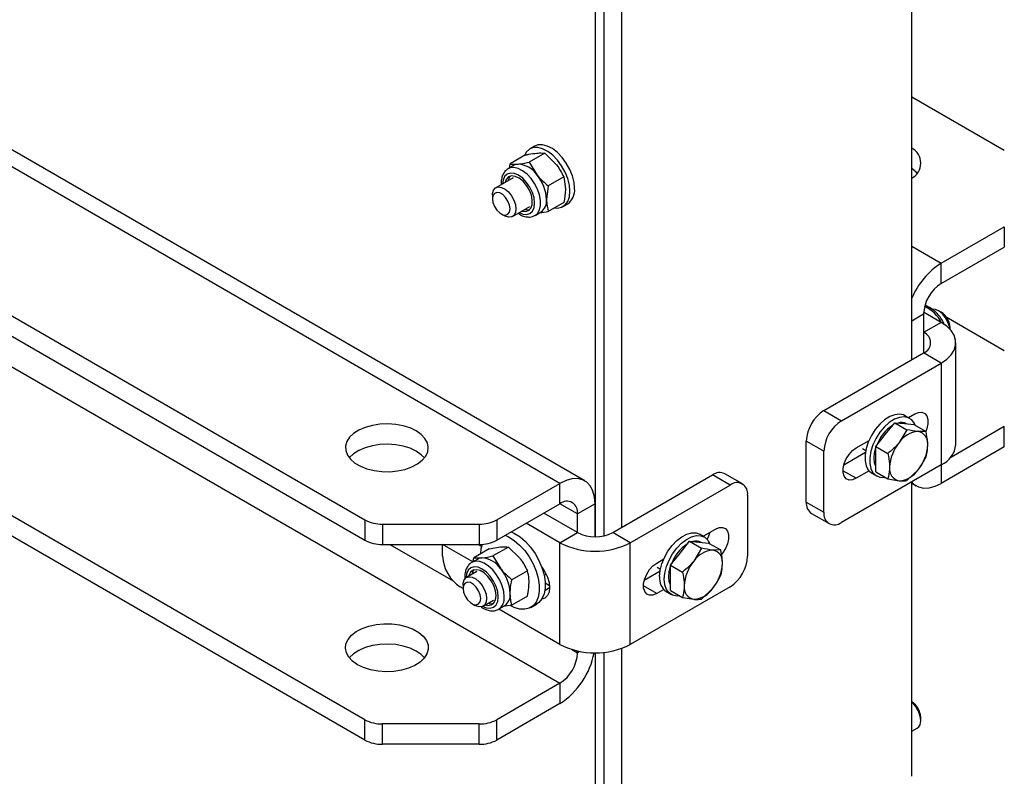
# Model space of a CAD drawing. Units: millimetres. Extents: x 8 to 201, y 4 to 288.
# Drawn here: x 151 to 163, y 115 to 124 of the extents above; entities that cross this region are included whole.
import ezdxf

# ---------------------------------------------------------------- set-up
doc = ezdxf.new("R2010")
doc.units = ezdxf.units.MM

msp = doc.modelspace()

# ---------------------------------------------------------------- linework, layer by layer
at = {"color": 7, "linetype": 'Continuous', "lineweight": 25}
for p, q in [((157.38551, 118.0876), (129.10124, 134.41576)), ((157.68548, 118.11731), (129.40121, 134.44547)), ((128.34058, 133.05879), (155.0349, 117.64848)), ((128.34058, 132.81382), (155.0349, 117.40352)), ((129.10124, 132.00697), (157.38551, 115.67881)), ((155.0349, 115.23969), (128.34058, 130.64999)), ((155.0349, 114.99472), (128.34058, 130.40503)), ((161.62815, 119.57743), (161.62815, 127.08965)), ((157.80977, 125.02882), (157.80977, 117.44486)), ((157.91584, 125.03427), (157.91584, 117.45605)), ((158.12797, 125.08154), (158.12797, 117.55682)), ((162.74236, 122.09791), (161.62815, 122.74113)), ((157.07946, 122.14919), (157.02289, 122.11654)), ((156.97254, 122.04415), (156.7859, 121.93641)), ((157.20235, 122.0647), (157.01571, 121.95695)), ((157.20235, 122.0647), (157.33778, 121.93361)), ((156.8327, 121.92014), (156.76057, 121.8785)), ((156.77969, 121.88954), (156.7859, 121.93641)), ((157.01571, 121.95695), (157.11009, 121.80216)), ((156.76057, 121.8785), (156.75533, 121.87527)), ((157.43216, 121.77882), (157.24552, 121.67107)), ((157.43216, 121.77882), (157.45268, 121.63745)), ((156.82307, 121.77025), (156.61376, 121.64942)), ((157.24552, 121.67107), (157.22499, 121.50601)), ((156.57233, 121.55785), (156.57233, 121.51703)), ((156.81375, 121.303), (157.02305, 121.42383)), ((157.43216, 121.47239), (157.24552, 121.36464)), ((157.42286, 121.4237), (157.47943, 121.45635)), ((156.67838, 121.33333), (156.71373, 121.31291)), ((157.0064, 121.38224), (157.02149, 121.38489)), ((157.08555, 121.31557), (157.15767, 121.35721)), ((161.9817, 120.74093), (162.74236, 121.18005)), ((162.74236, 121.18005), (162.74236, 120.93509)), ((161.9817, 120.49597), (162.74236, 120.93509)), ((161.9817, 120.49597), (161.9817, 120.74093)), ((161.78827, 120.2399), (161.87757, 120.18834)), ((161.76957, 120.12854), (161.76957, 119.65907)), ((161.9817, 120.02646), (161.77025, 120.14852)), ((161.98172, 120.14883), (161.94637, 120.16924)), ((161.9817, 120.02646), (161.76957, 119.90399)), ((162.04058, 120.09424), (162.74236, 119.68911)), ((162.08777, 119.94353), (162.08777, 119.96512)), ((162.15744, 118.55672), (162.15744, 119.78153)), ((160.56749, 118.96512), (161.76957, 119.65907)), ((161.9817, 119.53661), (161.76957, 119.65907)), ((160.77962, 118.84266), (161.9817, 119.53661)), ((161.9817, 119.53661), (161.9817, 118.3118)), ((160.56749, 118.96512), (160.77962, 118.84266)), ((161.30818, 118.67541), (161.42309, 118.81835)), ((161.42309, 118.81835), (161.56873, 118.73427)), ((161.42309, 118.81835), (161.53799, 118.80807)), ((161.53799, 118.80807), (161.6529, 118.7978)), ((161.60186, 118.87058), (161.54529, 118.90324)), ((161.58621, 118.87962), (161.6635, 118.92423)), ((161.60138, 118.88837), (161.59709, 118.87334)), ((161.56873, 118.73427), (161.47435, 118.57948)), ((161.6529, 118.7978), (161.79854, 118.71372)), ((161.79854, 118.71372), (161.70416, 118.71215)), ((162.74236, 118.77125), (162.08506, 118.3918)), ((162.74236, 118.52629), (162.74236, 118.77125)), ((160.56749, 118.47524), (160.35536, 118.5977)), ((160.35536, 117.86281), (160.35536, 118.5977)), ((160.9564, 118.51603), (161.11145, 118.60554)), ((161.19328, 118.53247), (161.30818, 118.67541)), ((160.56749, 117.74035), (160.56749, 118.47524)), ((161.06747, 118.45763), (160.80638, 118.30691)), ((161.03318, 118.50607), (161.07209, 118.48361)), ((161.19328, 118.53247), (161.33892, 118.44839)), ((161.19328, 118.37925), (161.19328, 118.53247)), ((162.74236, 118.52629), (161.9817, 118.08717)), ((161.19328, 118.22604), (161.19328, 118.37925)), ((161.9817, 118.3118), (160.77962, 117.61785)), ((161.11145, 118.2381), (160.9564, 118.14859)), ((161.19328, 118.22604), (161.33892, 118.14196)), ((161.56873, 118.12141), (161.70416, 118.2525)), ((158.0219, 117.49559), (159.22399, 118.18954)), ((159.43612, 118.06708), (159.22399, 118.18954)), ((159.5861, 118.08193), (159.37397, 118.20439)), ((161.14532, 118.2104), (161.20189, 118.17775)), ((161.33892, 118.14196), (161.47435, 118.11984)), ((161.62815, 114.55861), (161.62815, 118.1077)), ((156.62485, 117.64848), (157.38551, 118.0876)), ((157.38551, 117.84264), (157.38551, 118.0876)), ((158.23404, 117.37313), (159.43612, 118.06708)), ((161.62815, 118.0884), (161.68173, 118.05747)), ((159.64825, 117.94457), (159.64825, 117.20969)), ((160.35536, 117.86281), (160.56749, 117.74035)), ((156.62485, 117.40352), (157.38551, 117.84264)), ((157.80977, 117.8426), (157.59764, 117.72014)), ((157.80977, 117.44486), (157.80977, 117.8426)), ((155.0349, 117.64848), (155.0349, 117.40352)), ((156.62485, 117.64848), (156.62485, 117.40352)), ((157.59764, 117.49559), (157.19099, 117.73035)), ((157.59764, 117.49559), (157.59764, 117.72014)), ((160.4175, 117.72546), (160.62963, 117.603)), ((155.24703, 117.59776), (156.41272, 117.59776)), ((155.24703, 117.59776), (155.24703, 117.35279)), ((156.41272, 117.59776), (156.41272, 117.35279)), ((157.38551, 117.37313), (156.97885, 117.60788)), ((159.11134, 117.4509), (159.25934, 117.53634)), ((157.38551, 117.37313), (157.59764, 117.49559)), ((158.23404, 117.37313), (158.0219, 117.49559)), ((158.83331, 117.24669), (158.94821, 117.38963)), ((158.94821, 117.38963), (159.09386, 117.30556)), ((158.94821, 117.38963), (159.06312, 117.37936)), ((159.12698, 117.44187), (159.07042, 117.47453)), ((155.24703, 117.35279), (156.41272, 117.35279)), ((155.97129, 117.35258), (155.97166, 117.35279)), ((155.97129, 117.20969), (155.97129, 117.35258)), ((156.33566, 117.14224), (155.97129, 117.35258)), ((156.53413, 117.30009), (156.34749, 117.19234)), ((156.44213, 117.3257), (156.39519, 117.35279)), ((156.53413, 117.30009), (156.66956, 117.32221)), ((156.76394, 117.32064), (156.5773, 117.21289)), ((156.76394, 117.32064), (156.89937, 117.18954)), ((157.38551, 116.14832), (157.38551, 117.37313)), ((158.23404, 116.14832), (158.23404, 117.37313)), ((159.09386, 117.30556), (158.99948, 117.15077)), ((159.06312, 117.37936), (159.17802, 117.36909)), ((159.17802, 117.36909), (159.32367, 117.28501)), ((159.32367, 117.28501), (159.22929, 117.28343)), ((156.39429, 117.17608), (156.32217, 117.13444)), ((156.34016, 117.14483), (156.34749, 117.19234)), ((156.34749, 117.19234), (156.44187, 117.19077)), ((156.5773, 117.21289), (156.67168, 117.0581)), ((158.55223, 117.12814), (158.63658, 117.17683)), ((158.7184, 117.10375), (158.83331, 117.24669)), ((156.99375, 117.03475), (156.80711, 116.92701)), ((157.18432, 117.02595), (157.19863, 117.03421)), ((158.5926, 117.02892), (158.40222, 116.91902)), ((158.55831, 117.07736), (158.59722, 117.05489)), ((158.7184, 117.10375), (158.86405, 117.01967)), ((158.7184, 116.95054), (158.7184, 117.10375)), ((156.38466, 117.02619), (156.26021, 116.95434)), ((158.7184, 116.79732), (158.7184, 116.95054)), ((156.21878, 116.82185), (156.18343, 116.84226)), ((156.21878, 116.86277), (156.21878, 116.82195)), ((157.26096, 116.853), (157.20829, 116.8834)), ((159.43612, 116.84226), (158.23404, 116.14832)), ((158.63658, 116.80938), (158.55223, 116.76069)), ((158.7184, 116.79732), (158.86405, 116.71324)), ((159.09386, 116.6927), (159.22929, 116.82379)), ((156.46019, 116.60792), (156.58465, 116.67977)), ((156.99375, 116.72833), (156.80711, 116.62058)), ((158.67045, 116.78169), (158.72702, 116.74903)), ((158.86405, 116.71324), (158.99948, 116.69112)), ((156.32483, 116.63825), (156.36018, 116.61784)), ((156.64714, 116.57151), (156.71927, 116.61315)), ((156.64714, 116.57151), (156.6516, 116.57423)), ((157.38551, 116.14832), (156.64979, 116.57304)), ((156.80711, 116.62058), (156.70256, 116.6035)), ((157.03445, 116.59303), (157.10516, 116.63385)), ((158.12797, 116.09959), (158.12797, 112.538)), ((157.59764, 116.04623), (157.59764, 116.06924)), ((157.80977, 116.04687), (157.80977, 108.46292)), ((157.91584, 116.05232), (157.91584, 112.66046)), ((157.38551, 115.67881), (156.62485, 115.23969)), ((157.38551, 115.67881), (157.38551, 115.43384)), ((157.38551, 115.43384), (156.62485, 114.99472)), ((161.62817, 115.45375), (161.62815, 115.45376)), ((161.73421, 115.22923), (161.73421, 115.27005)), ((155.0349, 114.99472), (155.0349, 115.23969)), ((156.41272, 115.18896), (155.24703, 115.18896)), ((155.24703, 114.944), (155.24703, 115.18896)), ((156.41272, 114.944), (156.41272, 115.18896)), ((156.62485, 114.99472), (156.62485, 115.23969)), ((161.62815, 115.10035), (161.69278, 115.13766)), ((156.41272, 114.944), (155.24703, 114.944))]:
    msp.add_line(p, q, dxfattribs=at)
at = {"color": 8, "linetype": 'Continuous', "lineweight": 25}
for p, q in [((161.62815, 120.94503), (161.9817, 120.74093)), ((161.62815, 120.0469), (161.76957, 120.12854)), ((161.76957, 119.90399), (161.76957, 119.65907)), ((160.9564, 118.14859), (160.7973, 118.24043)), ((161.9817, 118.3118), (161.9817, 118.08717)), ((157.59764, 117.72014), (157.38547, 117.84262)), ((155.33436, 117.35279), (156.09873, 116.91153)), ((157.20397, 116.79876), (157.26176, 116.83212)), ((158.55223, 116.76069), (158.39313, 116.85254)), ((157.52424, 116.0886), (157.59764, 116.04623)), ((157.6272, 116.06329), (157.59764, 116.04623))]:
    msp.add_line(p, q, dxfattribs=at)
at = {"color": 7, "linetype": 'Continuous', "lineweight": 25, "flags": 128}
for points in [[(157.50572, 121.60684), (157.4991, 121.68087), (157.47957, 121.75907), (157.44804, 121.83779), (157.40598, 121.91335), (157.35536, 121.9822), (157.29854, 122.04115), (157.23819, 122.08741), (157.17711, 122.11885), (157.11818, 122.13397), (157.06415, 122.13209), (157.01753, 122.11327), (156.98052, 122.07841), (156.95707, 122.03522)], [(157.56228, 121.63949), (157.55567, 121.71352), (157.53614, 121.79173), (157.50461, 121.87045), (157.46255, 121.946), (157.41193, 122.01486), (157.35511, 122.0738), (157.29475, 122.12007), (157.23368, 122.1515), (157.17475, 122.16663), (157.12071, 122.16474), (157.07946, 122.14919)], [(156.88028, 121.93483), (156.85529, 121.92997), (156.8327, 121.92014)], [(156.97033, 121.36143), (157.00763, 121.37376), (157.03514, 121.4025), (157.05066, 121.44531), (157.05292, 121.49873), (157.04173, 121.55843), (157.01801, 121.61956), (156.98368, 121.67719), (156.94151, 121.72663), (156.89493, 121.76389), (156.8477, 121.78595), (156.80366, 121.79101), (156.76637, 121.77868), (156.73885, 121.74994), (156.72463, 121.71342)], [(156.78857, 121.78837), (156.77491, 121.77076), (156.76069, 121.73424)], [(161.69199, 121.82265), (161.67808, 121.8385), (161.62815, 121.88158)], [(156.57233, 121.55785), (156.57391, 121.58128), (156.58634, 121.62062), (156.61009, 121.64713), (156.64305, 121.65846), (156.68229, 121.65359), (156.72432, 121.63296), (156.76542, 121.5984), (156.80193, 121.55299), (156.8306, 121.50075), (156.84889, 121.44633), (156.85518, 121.39457)], [(156.78447, 121.39457), (156.77807, 121.44015), (156.75965, 121.48762), (156.73143, 121.53126), (156.69682, 121.56579), (156.65998, 121.58705), (156.62537, 121.59249), (156.59715, 121.58143), (156.57873, 121.55523), (156.57233, 121.51703), (156.57873, 121.47145), (156.59715, 121.42398), (156.62537, 121.38034), (156.65998, 121.34581), (156.69682, 121.32455), (156.73143, 121.31911), (156.75965, 121.33016), (156.77807, 121.35637), (156.78447, 121.39457)], [(157.31953, 121.40737), (157.35536, 121.40506), (157.40598, 121.41548), (157.44804, 121.44247), (157.47957, 121.48478), (157.4991, 121.54044), (157.50572, 121.60684)], [(156.85518, 121.39457), (156.84889, 121.35006), (156.8306, 121.31676), (156.80193, 121.29763), (156.76542, 121.29436), (156.72432, 121.30726), (156.71373, 121.31291)], [(156.92461, 121.367), (156.92629, 121.36649), (156.97033, 121.36143)], [(156.96067, 121.38782), (156.96235, 121.38731), (157.0064, 121.38224)], [(162.08673, 119.94466), (162.08148, 119.97607), (162.06319, 120.03049), (162.03452, 120.08272), (161.99801, 120.12814), (161.95691, 120.1627), (161.91488, 120.18333), (161.87564, 120.18819), (161.87219, 120.18781)], [(161.9817, 119.53661), (162.04893, 119.58286), (162.10122, 119.63515), (162.13699, 119.69188), (162.15515, 119.75134), (162.15515, 119.81172), (162.13699, 119.87118), (162.10122, 119.92792), (162.04893, 119.9802), (161.9817, 120.02646)], [(161.6635, 118.92423), (161.70833, 118.94267), (161.74952, 118.94472), (161.78374, 118.93024), (161.80823, 118.90038), (161.82098, 118.85757), (161.82098, 118.80528), (161.80823, 118.74774), (161.79522, 118.71351)], [(161.54529, 118.90324), (161.52841, 118.91146), (161.47779, 118.92187), (161.42097, 118.91521), (161.36062, 118.8918), (161.29955, 118.85272), (161.24061, 118.7998), (161.18658, 118.73553), (161.13996, 118.66289), (161.10295, 118.5853), (161.07727, 118.50638), (161.06412, 118.42981), (161.06412, 118.35918), (161.07727, 118.2978), (161.10295, 118.24852), (161.13996, 118.21367), (161.14532, 118.2104)], [(161.66767, 118.78927), (161.65858, 118.8095), (161.62704, 118.85181), (161.58498, 118.87881), (161.53436, 118.88922), (161.47754, 118.88256), (161.41719, 118.85914), (161.35612, 118.82006), (161.29718, 118.76715), (161.24315, 118.70287), (161.19653, 118.63024), (161.15952, 118.55264), (161.13384, 118.47372), (161.12069, 118.39715), (161.12069, 118.32653), (161.13384, 118.26514), (161.15952, 118.21587), (161.19653, 118.18101), (161.24315, 118.1622), (161.29718, 118.16031), (161.30522, 118.16141)], [(155.6531, 118.72032), (155.5798, 118.75526), (155.49637, 118.78156), (155.40583, 118.79826), (155.31144, 118.80478), (155.21663, 118.80086), (155.12481, 118.78666), (155.03931, 118.76268), (154.96321, 118.7298), (154.89927, 118.68919), (154.8498, 118.64234), (154.81658, 118.59092), (154.80082, 118.53681), (154.80308, 118.48195), (154.82328, 118.42833), (154.8607, 118.37788), (154.91398, 118.33244), (154.9812, 118.29364), (155.05992, 118.26288), (155.1473, 118.24128), (155.24018, 118.22961), (155.33521, 118.22831), (155.42895, 118.23741), (155.51801, 118.25658), (155.59918, 118.28514), (155.66952, 118.32206), (155.72648, 118.36599), (155.76802, 118.41535), (155.79262, 118.46835), (155.7994, 118.52309), (155.78812, 118.57757), (155.75917, 118.62984), (155.71362, 118.678), (155.6531, 118.72032)], [(155.6531, 118.47536), (155.5798, 118.51029), (155.49637, 118.53659), (155.40583, 118.5533), (155.31144, 118.55982), (155.21663, 118.5559), (155.12481, 118.5417), (155.03931, 118.51772), (154.96321, 118.48484), (154.89927, 118.44423), (154.8498, 118.39738), (154.84679, 118.39374)], [(155.7523, 118.39374), (155.71362, 118.43304), (155.6531, 118.47536)], [(160.9564, 118.14859), (160.91157, 118.13015), (160.87038, 118.1281), (160.83616, 118.14258), (160.81168, 118.17244), (160.79892, 118.21525), (160.79892, 118.26754), (160.81168, 118.32508), (160.83616, 118.38321), (160.87038, 118.43721), (160.91157, 118.48271), (160.9564, 118.51603)], [(161.17206, 118.3915), (161.17826, 118.45627), (161.19328, 118.51511)], [(161.19328, 118.29238), (161.17826, 118.33387), (161.17206, 118.3915)], [(157.80977, 117.8426), (157.80333, 117.92395), (157.78419, 117.99539), (157.75293, 118.05475), (157.71051, 118.10022), (157.65822, 118.13041), (157.59764, 118.14443), (157.53061, 118.14182), (157.45918, 118.12269), (157.38551, 118.0876)], [(161.62502, 118.10589), (161.6567, 118.07456), (161.70899, 118.04436), (161.76957, 118.03035), (161.83659, 118.03295), (161.90803, 118.05208), (161.9817, 118.08717)], [(156.79728, 117.50306), (156.83835, 117.4844), (156.90549, 117.44194), (156.97081, 117.38594), (157.03195, 117.3184), (157.08671, 117.24177), (157.13309, 117.15882), (157.16943, 117.07254), (157.19441, 116.98606), (157.20713, 116.90251), (157.20713, 116.82489), (157.19441, 116.75602), (157.16943, 116.69838), (157.13309, 116.65407), (157.10516, 116.63385)], [(159.25934, 117.53634), (159.30416, 117.55477), (159.34536, 117.55683), (159.37958, 117.54234), (159.40406, 117.51249), (159.41682, 117.46968), (159.41682, 117.41738), (159.40406, 117.35984), (159.37958, 117.30172), (159.34536, 117.24772), (159.33282, 117.23208)], [(156.72656, 117.46224), (156.76764, 117.44358), (156.83478, 117.40112), (156.9001, 117.34512), (156.96124, 117.27758), (157.01599, 117.20095), (157.06238, 117.118), (157.09872, 117.03172), (157.1237, 116.94524), (157.13642, 116.86169), (157.13642, 116.78407), (157.1237, 116.7152), (157.09872, 116.65756), (157.06238, 116.61324), (157.01599, 116.58385), (156.96124, 116.57043), (156.9001, 116.57348), (156.83478, 116.59289), (156.79579, 116.61146)], [(158.58759, 116.96483), (158.5942, 117.03886), (158.61373, 117.11706), (158.64526, 117.19578), (158.68732, 117.27134), (158.73795, 117.34019), (158.79476, 117.39914), (158.85512, 117.4454), (158.91619, 117.47684), (158.97512, 117.49196), (159.02916, 117.49008), (159.07042, 117.47453)], [(158.64416, 116.93217), (158.65077, 117.0062), (158.6703, 117.0844), (158.70183, 117.16312), (158.74389, 117.23868), (158.79451, 117.30754), (158.85133, 117.36648), (158.91169, 117.41275), (158.97276, 117.44418), (159.03169, 117.45931), (159.08573, 117.45742), (159.13234, 117.43861), (159.16936, 117.40375), (159.1928, 117.36055)], [(156.43103, 117.24057), (156.4373, 117.30374), (156.451, 117.35421)], [(156.44187, 117.19077), (156.41688, 117.18591), (156.39429, 117.17608)], [(156.61527, 116.73594), (156.60851, 116.79406), (156.58881, 116.85527), (156.55774, 116.91461), (156.51783, 116.96726), (156.47231, 117.00898), (156.42487, 117.03636), (156.37935, 117.04721), (156.33944, 117.04063), (156.30837, 117.01716), (156.28867, 116.97871), (156.28622, 116.96936)], [(157.16675, 117.07998), (157.20481, 117.02382), (157.23571, 116.95947), (157.25514, 116.8941), (157.26176, 116.83216), (157.25514, 116.77787), (157.23571, 116.73492), (157.20481, 116.70626), (157.16675, 116.69404)], [(158.55223, 116.76069), (158.50741, 116.74226), (158.46622, 116.7402), (158.43199, 116.75469), (158.40751, 116.78455), (158.39475, 116.82736), (158.39475, 116.87965), (158.40751, 116.93719), (158.43199, 116.99531), (158.46622, 117.04932), (158.50741, 117.09482), (158.55223, 117.12814)], [(158.69719, 116.96278), (158.70339, 117.02756), (158.7184, 117.08639)], [(156.21878, 116.86277), (156.22036, 116.8862), (156.23279, 116.92555), (156.25653, 116.95206), (156.28949, 116.96338), (156.32873, 116.95851), (156.37077, 116.93788), (156.41187, 116.90333), (156.44838, 116.85791), (156.47705, 116.80567), (156.49534, 116.75126), (156.50162, 116.69949)], [(157.19666, 116.97552), (157.20444, 116.98135), (157.21912, 116.9971)], [(158.83035, 116.7327), (158.79451, 116.7304), (158.74389, 116.74081), (158.70183, 116.7678), (158.6703, 116.81012), (158.65077, 116.86577), (158.64416, 116.93217)], [(158.7184, 116.86367), (158.70339, 116.90516), (158.69719, 116.96278)], [(156.43091, 116.69949), (156.42452, 116.74508), (156.4061, 116.79255), (156.37788, 116.83618), (156.34327, 116.87071), (156.30643, 116.89198), (156.27181, 116.89741), (156.2436, 116.88636), (156.22518, 116.86015), (156.21878, 116.82195), (156.22518, 116.77637), (156.2436, 116.7289), (156.27181, 116.68527), (156.30643, 116.65074), (156.34327, 116.62947), (156.37788, 116.62404), (156.4061, 116.63509), (156.42452, 116.66129), (156.43091, 116.69949)], [(156.50162, 116.69949), (156.49534, 116.65498), (156.47705, 116.62168), (156.44838, 116.60255), (156.41187, 116.59929), (156.37077, 116.61218), (156.36018, 116.61784)], [(156.48621, 116.62294), (156.51783, 116.61711), (156.55774, 116.62369), (156.58881, 116.64716), (156.60851, 116.68561), (156.61527, 116.73594)], [(156.52227, 116.64376), (156.55389, 116.63793), (156.58308, 116.64083)], [(154.94599, 115.90332), (154.88547, 115.94563), (154.83991, 115.9938), (154.81097, 116.04607), (154.79968, 116.10055), (154.80647, 116.15529), (154.83107, 116.20829), (154.8726, 116.25765), (154.92957, 116.30158), (154.9999, 116.33849), (155.08107, 116.36705), (155.17013, 116.38623), (155.26387, 116.39533), (155.3589, 116.39402), (155.45179, 116.38236), (155.53917, 116.36076), (155.61789, 116.33), (155.6851, 116.2912), (155.73838, 116.24575), (155.7758, 116.19531), (155.79601, 116.14169), (155.79827, 116.08683), (155.78251, 116.03271), (155.74929, 115.9813), (155.69981, 115.93444), (155.63587, 115.89384), (155.55978, 115.86095), (155.47427, 115.83698), (155.38246, 115.82277), (155.28764, 115.81886), (155.19326, 115.82537), (155.10272, 115.84208), (155.01929, 115.86838), (154.94599, 115.90332)], [(155.6531, 116.06656), (155.5798, 116.1015), (155.49637, 116.1278), (155.40583, 116.14451), (155.31144, 116.15102), (155.21663, 116.14711), (155.12481, 116.1329), (155.03931, 116.10893), (154.96321, 116.07604), (154.89927, 116.03544), (154.8498, 115.98858), (154.84679, 115.98494)], [(155.7523, 115.98494), (155.71362, 116.02425), (155.6531, 116.06656)]]:
    msp.add_lwpolyline(points, dxfattribs=at)
at = {"color": 8, "linetype": 'Continuous', "lineweight": 25, "flags": 128}
for points in [[(157.08603, 121.31586), (157.11506, 121.34037), (157.13901, 121.38161), (157.15132, 121.43446), (157.15132, 121.49608), (157.13901, 121.56314), (157.11506, 121.63202), (157.08076, 121.69902), (157.03796, 121.76053), (156.98897, 121.81322), (156.93642, 121.85425), (156.88315, 121.88142), (156.83204, 121.89326), (156.78583, 121.88913), (156.76057, 121.8785)], [(156.98387, 121.32654), (157.024, 121.33893), (157.05479, 121.36749), (157.07414, 121.41028), (157.08074, 121.46437), (157.07414, 121.52609), (157.05479, 121.59122), (157.024, 121.65533), (156.98387, 121.71405), (156.93714, 121.76338), (156.887, 121.79995), (156.83685, 121.82128), (156.79012, 121.8259), (156.75, 121.81351), (156.71921, 121.78495), (156.69985, 121.74216), (156.69335, 121.69537)], [(156.89334, 121.34895), (156.93714, 121.33116), (156.98387, 121.32654)], [(156.71446, 116.72031), (156.70827, 116.78509), (156.69002, 116.85352), (156.6607, 116.92193), (156.62189, 116.98662), (156.57568, 117.0441), (156.52456, 117.09128), (156.47129, 117.12562), (156.41874, 117.14525), (156.36975, 117.14913), (156.32695, 117.13705), (156.32129, 117.13393)], [(156.64234, 116.72031), (156.63574, 116.78203), (156.61638, 116.84716), (156.58559, 116.91127), (156.54546, 116.96999), (156.49874, 117.01932), (156.44859, 117.05589), (156.39845, 117.07722), (156.35172, 117.08184), (156.31159, 117.06945), (156.2808, 117.04089), (156.26145, 116.9981), (156.25494, 116.95096)], [(156.45463, 116.60505), (156.49874, 116.5871), (156.54546, 116.58248), (156.58559, 116.59487), (156.61638, 116.62343), (156.63574, 116.66622), (156.64234, 116.72031)]]:
    msp.add_lwpolyline(points, dxfattribs=at)
at = {"color": 7, "linetype": 'Continuous', "lineweight": 25}
for centre, radius, start, end in [((161.52721, 121.94513), 0.2076, 299.091965, 60.908035), ((156.86253, 121.63871), 0.29665, 33.434915, 86.570462), ((156.72668, 121.48304), 0.49884, 2.639287, 39.772072), ((157.36558, 121.61817), 0.19785, 305.12687, 6.18531), ((157.0615, 121.49035), 0.16424, 305.841524, 5.470656), ((162.47095, 119.97292), 0.9106, 122.498565, 157.750147), ((162.23013, 120.10758), 0.46104, 122.605478, 177.394522), ((161.86063, 119.95646), 0.2273, 2.183687, 57.810937), ((161.72309, 119.78153), 0.13098, 290.783421, 69.216579), ((160.81592, 118.57674), 0.46104, 122.605478, 177.394522), ((161.02805, 118.45428), 0.46104, 122.605478, 177.394522), ((161.50178, 118.68605), 0.13497, 62.374163, 107.312158), ((161.66703, 118.37317), 0.49381, 122.984578, 159.426279), ((161.72191, 118.41603), 0.29665, 93.429538, 146.565085), ((161.678, 118.57164), 0.14292, 350.748121, 79.453222), ((161.85776, 118.26035), 0.49884, 140.227928, 177.360713), ((161.32076, 118.57163), 0.49884, 320.227928, 357.360713), ((161.86477, 118.58121), 0.29369, 293.462125, 355.217734), ((159.31186, 118.06687), 0.15089, 65.692881, 125.617577), ((161.50051, 118.26035), 0.14292, 170.748121, 259.453222), ((161.45661, 118.41595), 0.29665, 273.429538, 326.565085), ((159.51893, 117.96555), 0.13101, 350.785963, 129.203285), ((157.46832, 117.74112), 0.13101, 350.785963, 129.203285), ((160.50236, 117.84659), 0.14789, 173.701152, 234.986667), ((160.69681, 117.71937), 0.13101, 170.785963, 309.203285), ((155.23839, 118.03054), 0.43287, 241.959761, 271.144097), ((156.42136, 118.03054), 0.43287, 268.855903, 298.040239), ((155.23839, 117.78558), 0.43287, 241.959761, 271.144097), ((156.42136, 117.78558), 0.43287, 268.855903, 298.040239), ((157.80977, 117.905), 0.46111, 242.609672, 297.390328), ((159.0269, 117.25733), 0.13497, 62.374163, 107.312158), ((158.84312, 117.59456), 0.36638, 330.360852, 345.121134), ((157.80977, 118.18746), 0.91822, 242.480539, 297.519461), ((159.19216, 116.94445), 0.49381, 122.984578, 159.426279), ((159.24703, 116.98732), 0.29665, 93.429538, 146.565085), ((159.20313, 117.14292), 0.14292, 350.748121, 79.453222), ((156.43186, 117.23065), 0.46104, 182.605478, 237.394522), ((156.42413, 116.89465), 0.29665, 33.434915, 86.570462), ((159.38289, 116.83164), 0.49884, 140.227928, 177.360713), ((159.18768, 117.23065), 0.46104, 302.605478, 357.394522), ((156.43047, 116.9687), 0.1103, 136.728617, 168.771559), ((156.28828, 116.73898), 0.49884, 2.639287, 39.772072), ((158.84588, 117.14291), 0.49884, 320.227928, 357.360713), ((158.78429, 116.94351), 0.19785, 173.81469, 234.87313), ((159.02564, 116.83163), 0.14292, 170.748121, 259.453222), ((158.98173, 116.98724), 0.29665, 273.429538, 326.565085), ((156.62309, 116.74629), 0.16424, 305.841524, 5.470656), ((157.80977, 116.96265), 0.91822, 242.480539, 297.519461), ((156.87343, 116.22358), 0.94123, 302.959847, 349.182635), ((157.13707, 116.06719), 0.46104, 302.605478, 357.394522), ((161.42196, 115.21356), 0.31265, 2.87279, 48.738476), ((161.50708, 115.26139), 0.2273, 2.183687, 57.810937), ((155.23839, 115.62175), 0.43287, 241.959761, 271.144097), ((156.42136, 115.62175), 0.43287, 268.855903, 298.040239), ((161.6368, 115.21815), 0.09804, 304.822341, 6.48984), ((155.23839, 115.37678), 0.43287, 241.959761, 271.144097), ((156.42136, 115.37678), 0.43287, 268.855903, 298.040239)]:
    msp.add_arc(centre, radius, start, end, dxfattribs=at)
at = {"color": 8, "linetype": 'Continuous', "lineweight": 25}
for centre, radius, start, end in [((161.59291, 119.81455), 0.446, 27.914615, 64.910506), ((156.55483, 116.70244), 0.16063, 307.044586, 6.388015)]:
    msp.add_arc(centre, radius, start, end, dxfattribs=at)
at = {"color": 7, "linetype": 'Continuous', "lineweight": 25}
for points, knots in [([(156.97254, 122.04415), (156.98528, 122.0468), (157.03477, 122.05709), (157.07678, 122.06236), (157.10797, 122.06627)], [0, 0, 0, 0, 0.257551345, 1, 1, 1, 1]), ([(157.10797, 122.06627), (157.11811, 122.06703), (157.15587, 122.06985), (157.18271, 122.06688), (157.20235, 122.0647)], [0, 0, 0, 0, 0.26863361, 1, 1, 1, 1]), ([(156.7859, 121.93641), (156.79245, 121.93548), (156.81787, 121.93188), (156.85369, 121.93357), (156.88028, 121.93483)], [0, 0, 0, 0, 0.25755135, 1, 1, 1, 1]), ([(156.88028, 121.93483), (156.89103, 121.93594), (156.93106, 121.94007), (156.97995, 121.94982), (157.01571, 121.95695)], [0, 0, 0, 0, 0.268633605, 1, 1, 1, 1]), ([(157.33778, 121.93361), (157.34048, 121.9302), (157.37899, 121.88177), (157.40654, 121.82842), (157.43216, 121.77882)], [0, 0, 0, 0, 0.07021477, 1, 1, 1, 1]), ([(156.75454, 121.87302), (156.74472, 121.86626), (156.72196, 121.85058), (156.69775, 121.81225), (156.68194, 121.76324), (156.67625, 121.7207), (156.67946, 121.69397), (156.68021, 121.68778)], [0, 0, 0, 0, 0.18066486, 0.41881458, 0.66371888, 0.92216439, 1, 1, 1, 1]), ([(157.11009, 121.80216), (157.11283, 121.79879), (157.15193, 121.75069), (157.20043, 121.70943), (157.24552, 121.67107)], [0, 0, 0, 0, 0.070214766, 1, 1, 1, 1]), ([(157.45268, 121.63745), (157.45266, 121.63381), (157.45237, 121.5819), (157.4419, 121.52515), (157.43216, 121.47239)], [0, 0, 0, 0, 0.07021477, 1, 1, 1, 1]), ([(157.22499, 121.50601), (157.22501, 121.50239), (157.22531, 121.45082), (157.23578, 121.40616), (157.24552, 121.36464)], [0, 0, 0, 0, 0.070214766, 1, 1, 1, 1]), ([(156.88031, 121.34143), (156.89278, 121.33322), (156.92348, 121.31302), (156.97263, 121.29675), (157.00795, 121.29662), (157.02448, 121.29656)], [0, 0, 0, 0, 0.26697305, 0.65714133, 1, 1, 1, 1]), ([(157.02448, 121.29656), (157.03479, 121.29787), (157.05665, 121.30064), (157.07542, 121.31166), (157.08532, 121.31747)], [0, 0, 0, 0, 0.472216139, 1, 1, 1, 1]), ([(157.13765, 121.34565), (157.13942, 121.34585), (157.17093, 121.34936), (157.2093, 121.35722), (157.24552, 121.36464)], [0, 0, 0, 0, 0.056276944, 1, 1, 1, 1]), ([(162.0234, 119.99693), (162.01804, 120.00892), (162.00301, 120.04256), (161.96833, 120.09354), (161.92231, 120.14679), (161.87055, 120.18923), (161.82393, 120.21727), (161.79478, 120.22409), (161.78443, 120.22651)], [0, 0, 0, 0, 0.107342307, 0.301157597, 0.49570426, 0.691882336, 0.890710562, 1, 1, 1, 1]), ([(161.70416, 118.71215), (161.70142, 118.7124), (161.66232, 118.71604), (161.61382, 118.72549), (161.56873, 118.73427)], [0, 0, 0, 0, 0.07021477, 1, 1, 1, 1]), ([(161.81907, 118.54866), (161.81882, 118.56134), (161.8178, 118.61378), (161.80685, 118.67062), (161.79854, 118.71372)], [0, 0, 0, 0, 0.241851417, 1, 1, 1, 1]), ([(161.47435, 118.57948), (161.47161, 118.5761), (161.43251, 118.528), (161.38401, 118.48675), (161.33892, 118.44839)], [0, 0, 0, 0, 0.07021477, 1, 1, 1, 1]), ([(161.79854, 118.40729), (161.80125, 118.41689), (161.81333, 118.45982), (161.81656, 118.50983), (161.81907, 118.54866)], [0, 0, 0, 0, 0.22371328, 1, 1, 1, 1]), ([(161.33892, 118.44839), (161.34723, 118.40529), (161.35818, 118.34844), (161.3592, 118.29601), (161.35945, 118.28332)], [0, 0, 0, 0, 0.758148583, 1, 1, 1, 1]), ([(161.70416, 118.2525), (161.70687, 118.2559), (161.74538, 118.30434), (161.77293, 118.35769), (161.79854, 118.40729)], [0, 0, 0, 0, 0.07021477, 1, 1, 1, 1]), ([(161.35945, 118.28332), (161.35694, 118.2445), (161.35371, 118.19449), (161.34163, 118.15156), (161.33892, 118.14196)], [0, 0, 0, 0, 0.77628672, 1, 1, 1, 1]), ([(161.47435, 118.11984), (161.47706, 118.1196), (161.51557, 118.1163), (161.54312, 118.11895), (161.56873, 118.12141)], [0, 0, 0, 0, 0.07021477, 1, 1, 1, 1]), ([(156.66956, 117.32221), (156.67227, 117.32244), (156.71078, 117.32574), (156.73833, 117.3231), (156.76394, 117.32064)], [0, 0, 0, 0, 0.07021477, 1, 1, 1, 1]), ([(159.22929, 117.28343), (159.22654, 117.28369), (159.18745, 117.28733), (159.13895, 117.29677), (159.09386, 117.30556)], [0, 0, 0, 0, 0.07021477, 1, 1, 1, 1]), ([(159.34419, 117.11994), (159.34395, 117.13262), (159.34293, 117.18506), (159.33197, 117.24191), (159.32367, 117.28501)], [0, 0, 0, 0, 0.241851417, 1, 1, 1, 1]), ([(156.44187, 117.19077), (156.44462, 117.19102), (156.48371, 117.19466), (156.53221, 117.20411), (156.5773, 117.21289)], [0, 0, 0, 0, 0.070214766, 1, 1, 1, 1]), ([(156.89937, 117.18954), (156.90208, 117.18614), (156.94059, 117.13771), (156.96814, 117.08436), (156.99375, 117.03475)], [0, 0, 0, 0, 0.07021477, 1, 1, 1, 1]), ([(158.99948, 117.15077), (158.99673, 117.14739), (158.95764, 117.09929), (158.90914, 117.05803), (158.86405, 117.01967)], [0, 0, 0, 0, 0.07021477, 1, 1, 1, 1]), ([(156.32137, 117.13314), (156.31994, 117.13257), (156.30377, 117.12618), (156.28043, 117.10049), (156.25478, 117.05925), (156.24171, 117.00785), (156.23759, 116.96558), (156.24155, 116.93979), (156.2423, 116.93492)], [0, 0, 0, 0, 0.02181005, 0.2467285, 0.46914722, 0.69997265, 0.94341265, 1, 1, 1, 1]), ([(156.67168, 117.0581), (156.67443, 117.05473), (156.71352, 117.00662), (156.76202, 116.96537), (156.80711, 116.92701)], [0, 0, 0, 0, 0.07021477, 1, 1, 1, 1]), ([(157.01428, 116.89339), (157.01397, 116.90715), (157.01284, 116.95835), (157.00181, 117.00248), (156.99375, 117.03475)], [0, 0, 0, 0, 0.268633605, 1, 1, 1, 1]), ([(159.32367, 116.97858), (159.32637, 116.98818), (159.33846, 117.03111), (159.34169, 117.08112), (159.34419, 117.11994)], [0, 0, 0, 0, 0.22371328, 1, 1, 1, 1]), ([(156.78659, 116.76195), (156.78689, 116.77606), (156.78803, 116.82857), (156.79905, 116.88543), (156.80711, 116.92701)], [0, 0, 0, 0, 0.26863361, 1, 1, 1, 1]), ([(158.86405, 117.01967), (158.87235, 116.97658), (158.88331, 116.91973), (158.88433, 116.86729), (158.88457, 116.85461)], [0, 0, 0, 0, 0.758148583, 1, 1, 1, 1]), ([(159.22929, 116.82379), (159.23199, 116.82719), (159.2705, 116.87563), (159.29805, 116.92897), (159.32367, 116.97858)], [0, 0, 0, 0, 0.07021477, 1, 1, 1, 1]), ([(156.99375, 116.72833), (156.99685, 116.74298), (157.00888, 116.79986), (157.01198, 116.85354), (157.01428, 116.89339)], [0, 0, 0, 0, 0.25755135, 1, 1, 1, 1]), ([(158.88457, 116.85461), (158.88207, 116.81579), (158.87884, 116.76577), (158.86675, 116.72285), (158.86405, 116.71324)], [0, 0, 0, 0, 0.77628672, 1, 1, 1, 1]), ([(156.80711, 116.62058), (156.80402, 116.63166), (156.79198, 116.67465), (156.78889, 116.72475), (156.78659, 116.76195)], [0, 0, 0, 0, 0.25755135, 1, 1, 1, 1]), ([(158.99948, 116.69112), (159.00218, 116.69089), (159.04069, 116.68759), (159.06824, 116.69024), (159.09386, 116.6927)], [0, 0, 0, 0, 0.07021477, 1, 1, 1, 1]), ([(156.43242, 116.6028), (156.43368, 116.60174), (156.45222, 116.58614), (156.49137, 116.56742), (156.54549, 116.55086), (156.5957, 116.55194), (156.63191, 116.56073), (156.64793, 116.57334), (156.65206, 116.57659)], [0, 0, 0, 0, 0.01798693, 0.2637324, 0.51237079, 0.72458907, 0.9290507, 1, 1, 1, 1])]:
    msp.add_open_spline(points, degree=3, knots=knots, dxfattribs=at)

doc.saveas('drawing.dxf')
